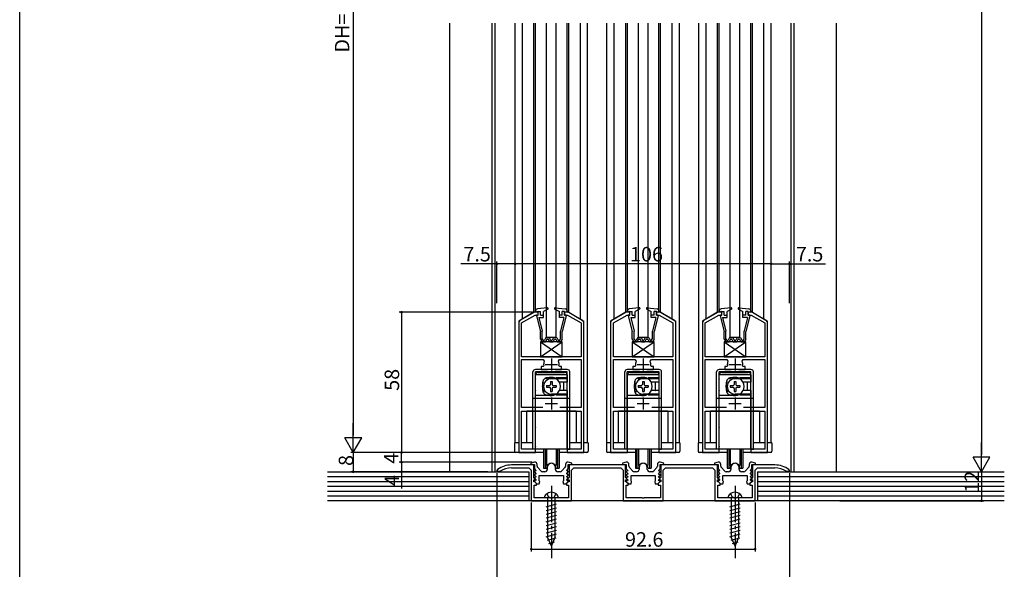
# Model space of a CAD drawing. Extents: x 0 to 1528, y 0 to 2234.
# Drawn here: x 0 to 407, y 378 to 606 of the extents above; entities that cross this region are included whole.
import ezdxf

# ---------------------------------------------------------------- set-up
doc = ezdxf.new("R2010")
doc.units = 0
doc.linetypes.add('YCENTER_1', pattern=[13, 10, -1, 1, -1])
doc.linetypes.add('YHIDDEN_1', pattern=[4, 3, -1])
for name, color, linetype in [('YKK_11', 7, 'CONTINUOUS'), ('YKK_12', 2, 'CONTINUOUS'), ('YKK_13', 4, 'CONTINUOUS'), ('YKK_D', 6, 'CONTINUOUS'), ('YKK_ZWAK', 7, 'CONTINUOUS'), ('YSS_K', 3, 'CONTINUOUS')]:
    doc.layers.add(name, color=color, linetype=linetype)
doc.styles.get("Standard").update_dxf_attribs({"font": 'txt', "bigfont": 'BIGFONT'})

msp = doc.modelspace()

# ---------------------------------------------------------------- linework, layer by layer
at = {"layer": 'YKK_11', "color": 0, "linetype": 'ByBlock', "lineweight": -2, "ltscale": 0.5}
for p, q in [((213.02, 484.54), (207.02, 481.08)), ((207.72, 480.09), (213.34, 483.34)), ((214.52, 484.54), (213.02, 484.54)), ((213.34, 483.34), (214.52, 483.34)), ((214.52, 483.34), (214.52, 484.54)), ((227.02, 484.54), (225.52, 484.54)), ((225.52, 484.54), (225.52, 483.34)), ((225.52, 483.34), (226.69, 483.34)), ((226.69, 483.34), (232.32, 480.09)), ((233.02, 481.08), (227.02, 484.54)), ((251.02, 484.54), (245.02, 481.08)), ((245.72, 480.09), (251.34, 483.34)), ((252.52, 484.54), (251.02, 484.54)), ((251.34, 483.34), (252.52, 483.34)), ((252.52, 483.34), (252.52, 484.54)), ((265.02, 484.54), (263.52, 484.54)), ((263.52, 484.54), (263.52, 483.34)), ((263.52, 483.34), (264.69, 483.34)), ((264.69, 483.34), (270.32, 480.09)), ((271.02, 481.08), (265.02, 484.54)), ((289.02, 484.54), (283.02, 481.08)), ((283.72, 480.09), (289.34, 483.34)), ((290.52, 484.54), (289.02, 484.54)), ((289.34, 483.34), (290.52, 483.34)), ((290.52, 483.34), (290.52, 484.54)), ((303.02, 484.54), (301.52, 484.54)), ((301.52, 484.54), (301.52, 483.34)), ((301.52, 483.34), (302.69, 483.34)), ((302.69, 483.34), (308.32, 480.09)), ((309.02, 481.08), (303.02, 484.54)), ((206.52, 480.21), (206.52, 426.54)), ((207.72, 466.14), (207.72, 480.09)), ((232.32, 480.09), (232.32, 466.14)), ((233.52, 426.54), (233.52, 480.21)), ((244.52, 480.21), (244.52, 426.54)), ((245.72, 466.14), (245.72, 480.09)), ((270.32, 480.09), (270.32, 466.14)), ((271.52, 426.54), (271.52, 480.21)), ((282.52, 480.21), (282.52, 426.54)), ((283.72, 466.14), (283.72, 480.09)), ((308.32, 480.09), (308.32, 466.14)), ((309.52, 426.54), (309.52, 480.21)), ((232.32, 466.14), (207.72, 466.14)), ((207.72, 445.14), (207.72, 464.94)), ((207.72, 464.94), (216.63, 464.94)), ((216.63, 464.94), (217.09, 464.24)), ((222.94, 464.24), (223.4, 464.94)), ((223.4, 464.94), (232.32, 464.94)), ((232.32, 464.94), (232.32, 445.14)), ((270.32, 466.14), (245.72, 466.14)), ((245.72, 445.14), (245.72, 464.94)), ((245.72, 464.94), (254.63, 464.94)), ((254.63, 464.94), (255.09, 464.24)), ((260.94, 464.24), (261.4, 464.94)), ((261.4, 464.94), (270.32, 464.94)), ((270.32, 464.94), (270.32, 445.14)), ((308.32, 466.14), (283.72, 466.14)), ((283.72, 445.14), (283.72, 464.94)), ((283.72, 464.94), (292.63, 464.94)), ((292.63, 464.94), (293.09, 464.24)), ((298.94, 464.24), (299.4, 464.94)), ((299.4, 464.94), (308.32, 464.94)), ((308.32, 464.94), (308.32, 445.14)), ((216.57, 462.04), (215.77, 462.04)), ((215.77, 462.04), (215.77, 460.84)), ((215.77, 460.84), (218.47, 460.84)), ((216.86, 462.39), (216.57, 462.04)), ((221.57, 460.84), (224.27, 460.84)), ((223.46, 462.04), (223.17, 462.39)), ((224.27, 462.04), (223.46, 462.04)), ((224.27, 460.84), (224.27, 462.04)), ((254.57, 462.04), (253.77, 462.04)), ((253.77, 462.04), (253.77, 460.84)), ((253.77, 460.84), (256.47, 460.84)), ((254.86, 462.39), (254.57, 462.04)), ((259.57, 460.84), (262.27, 460.84)), ((261.46, 462.04), (261.17, 462.39)), ((262.27, 462.04), (261.46, 462.04)), ((262.27, 460.84), (262.27, 462.04)), ((292.57, 462.04), (291.77, 462.04)), ((291.77, 462.04), (291.77, 460.84)), ((291.77, 460.84), (294.47, 460.84)), ((292.86, 462.39), (292.57, 462.04)), ((297.57, 460.84), (300.27, 460.84)), ((299.46, 462.04), (299.17, 462.39)), ((300.27, 462.04), (299.46, 462.04)), ((300.27, 460.84), (300.27, 462.04)), ((216.48, 445.14), (207.72, 445.14)), ((216.48, 445.14), (207.72, 445.14)), ((232.32, 445.14), (223.55, 445.14)), ((254.48, 445.14), (245.72, 445.14)), ((254.48, 445.14), (245.72, 445.14)), ((270.32, 445.14), (261.55, 445.14)), ((292.48, 445.14), (283.72, 445.14)), ((292.48, 445.14), (283.72, 445.14)), ((308.32, 445.14), (299.55, 445.14)), ((207.72, 427.84), (207.72, 443.54)), ((207.72, 443.54), (232.32, 443.54)), ((232.32, 443.54), (232.32, 427.84)), ((245.72, 427.84), (245.72, 443.54)), ((245.72, 443.54), (270.32, 443.54)), ((270.32, 443.54), (270.32, 427.84)), ((283.72, 427.84), (283.72, 443.54)), ((283.72, 443.54), (308.32, 443.54)), ((308.32, 443.54), (308.32, 427.84)), ((213.52, 427.84), (207.72, 427.84)), ((213.52, 426.54), (213.52, 427.84)), ((232.32, 427.84), (226.52, 427.84)), ((226.52, 427.84), (226.52, 426.54)), ((251.52, 427.84), (245.72, 427.84)), ((251.52, 426.54), (251.52, 427.84)), ((270.32, 427.84), (264.52, 427.84)), ((264.52, 427.84), (264.52, 426.54)), ((289.52, 427.84), (283.72, 427.84)), ((289.52, 426.54), (289.52, 427.84)), ((308.32, 427.84), (302.52, 427.84)), ((302.52, 427.84), (302.52, 426.54)), ((206.52, 426.54), (213.52, 426.54)), ((226.52, 426.54), (233.52, 426.54)), ((244.52, 426.54), (251.52, 426.54)), ((264.52, 426.54), (271.52, 426.54)), ((282.52, 426.54), (289.52, 426.54)), ((302.52, 426.54), (309.52, 426.54)), ((212.72, 421.34), (203.52, 421.34)), ((203.52, 420.14), (210.72, 420.14)), ((210.72, 420.14), (211.72, 419.14)), ((213.02, 422.54), (211.48, 422.05)), ((211.48, 422.05), (211.56, 421.54)), ((211.56, 421.54), (213.02, 421.54)), ((212.72, 416.14), (212.72, 421.34)), ((213.12, 422.54), (213.02, 422.54)), ((213.02, 421.54), (213.02, 419.74)), ((213.02, 419.74), (213.63, 419.13)), ((214.12, 420.92), (214.12, 421.54)), ((215.62, 418.87), (214.37, 420.25)), ((218.32, 420.34), (218.32, 419.54)), ((221.72, 419.54), (221.72, 420.34)), ((225.66, 420.25), (224.41, 418.87)), ((225.92, 421.54), (225.92, 420.92)), ((226.41, 419.13), (227.02, 419.74)), ((227.02, 422.54), (226.92, 422.54)), ((228.55, 422.05), (227.02, 422.54)), ((227.02, 419.74), (227.02, 421.54)), ((227.02, 421.54), (228.47, 421.54)), ((250.72, 421.34), (227.32, 421.34)), ((227.32, 421.34), (227.32, 416.14)), ((228.32, 419.14), (229.32, 420.14)), ((228.47, 421.54), (228.55, 422.05)), ((229.32, 420.14), (248.72, 420.14)), ((248.72, 420.14), (249.72, 419.14)), ((251.02, 422.54), (249.48, 422.05)), ((249.48, 422.05), (249.56, 421.54)), ((249.56, 421.54), (251.02, 421.54)), ((250.72, 416.14), (250.72, 421.34)), ((251.12, 422.54), (251.02, 422.54)), ((251.02, 421.54), (251.02, 419.74)), ((251.02, 419.74), (251.63, 419.13)), ((252.12, 420.92), (252.12, 421.54)), ((253.62, 418.87), (252.37, 420.25)), ((256.32, 420.34), (256.32, 419.54)), ((259.72, 419.54), (259.72, 420.34)), ((263.66, 420.25), (262.41, 418.87)), ((263.92, 421.54), (263.92, 420.92)), ((264.41, 419.13), (265.02, 419.74)), ((265.02, 422.54), (264.92, 422.54)), ((266.55, 422.05), (265.02, 422.54)), ((265.02, 419.74), (265.02, 421.54)), ((265.02, 421.54), (266.47, 421.54)), ((288.72, 421.34), (265.32, 421.34)), ((265.32, 421.34), (265.32, 416.14)), ((266.32, 419.14), (267.32, 420.14)), ((266.47, 421.54), (266.55, 422.05)), ((267.32, 420.14), (286.72, 420.14)), ((286.72, 420.14), (287.72, 419.14)), ((289.02, 422.54), (287.48, 422.05)), ((287.48, 422.05), (287.56, 421.54)), ((287.56, 421.54), (289.02, 421.54)), ((288.72, 416.14), (288.72, 421.34)), ((289.12, 422.54), (289.02, 422.54)), ((289.02, 421.54), (289.02, 419.74)), ((289.02, 419.74), (289.63, 419.13)), ((290.12, 420.92), (290.12, 421.54)), ((291.62, 418.87), (290.37, 420.25)), ((294.32, 420.34), (294.32, 419.54)), ((297.72, 419.54), (297.72, 420.34)), ((301.66, 420.25), (300.41, 418.87)), ((301.92, 421.54), (301.92, 420.92)), ((302.41, 419.13), (303.02, 419.74)), ((303.02, 422.54), (302.92, 422.54)), ((304.55, 422.05), (303.02, 422.54)), ((303.02, 419.74), (303.02, 421.54)), ((303.02, 421.54), (304.47, 421.54)), ((312.52, 421.34), (303.32, 421.34)), ((303.32, 421.34), (303.32, 416.14)), ((304.32, 419.14), (305.32, 420.14)), ((304.47, 421.54), (304.55, 422.05)), ((305.32, 420.14), (312.52, 420.14)), ((197.73, 419.49), (197.52, 419.09)), ((197.52, 419.09), (197.52, 418.74)), ((197.52, 418.74), (198.67, 418.74)), ((198.67, 418.74), (198.83, 418.79)), ((211.72, 419.14), (211.72, 406.54)), ((213.35, 415.5), (212.72, 416.14)), ((213.1, 418.74), (212.99, 418.46)), ((212.99, 418.46), (213.63, 417.83)), ((213.1, 417.44), (212.99, 417.16)), ((212.99, 417.16), (213.63, 416.53)), ((213.1, 416.14), (212.99, 415.86)), ((212.99, 415.86), (213.63, 415.23)), ((213.47, 418.74), (213.1, 418.74)), ((213.47, 417.44), (213.1, 417.44)), ((213.47, 416.14), (213.1, 416.14)), ((213.63, 419.13), (213.47, 418.74)), ((213.63, 417.83), (213.47, 417.44)), ((213.63, 416.53), (213.47, 416.14)), ((215.02, 417.04), (225.02, 417.04)), ((215.02, 414.78), (215.02, 417.04)), ((217.32, 418.54), (216.36, 418.54)), ((223.67, 418.54), (222.72, 418.54)), ((225.02, 417.04), (225.02, 414.78)), ((226.57, 418.74), (226.41, 419.13)), ((226.41, 417.83), (227.04, 418.46)), ((226.57, 417.44), (226.41, 417.83)), ((226.41, 416.53), (227.04, 417.16)), ((226.57, 416.14), (226.41, 416.53)), ((226.41, 415.23), (227.04, 415.86)), ((226.93, 418.74), (226.57, 418.74)), ((226.93, 417.44), (226.57, 417.44)), ((226.93, 416.14), (226.57, 416.14)), ((227.32, 416.14), (226.68, 415.5)), ((227.04, 418.46), (226.93, 418.74)), ((227.04, 417.16), (226.93, 417.44)), ((227.04, 415.86), (226.93, 416.14)), ((228.32, 406.54), (228.32, 419.14)), ((249.72, 419.14), (249.72, 406.54)), ((251.35, 415.5), (250.72, 416.14)), ((251.1, 418.74), (250.99, 418.46)), ((250.99, 418.46), (251.63, 417.83)), ((251.1, 417.44), (250.99, 417.16)), ((250.99, 417.16), (251.63, 416.53)), ((251.1, 416.14), (250.99, 415.86)), ((250.99, 415.86), (251.63, 415.23)), ((251.47, 418.74), (251.1, 418.74)), ((251.47, 417.44), (251.1, 417.44)), ((251.47, 416.14), (251.1, 416.14)), ((251.63, 419.13), (251.47, 418.74)), ((251.63, 417.83), (251.47, 417.44)), ((251.63, 416.53), (251.47, 416.14)), ((253.02, 417.04), (263.02, 417.04)), ((253.02, 414.78), (253.02, 417.04)), ((255.32, 418.54), (254.36, 418.54)), ((261.67, 418.54), (260.72, 418.54)), ((263.02, 417.04), (263.02, 414.78)), ((264.57, 418.74), (264.41, 419.13)), ((264.41, 417.83), (265.04, 418.46)), ((264.57, 417.44), (264.41, 417.83)), ((264.41, 416.53), (265.04, 417.16)), ((264.57, 416.14), (264.41, 416.53)), ((264.41, 415.23), (265.04, 415.86)), ((264.93, 418.74), (264.57, 418.74)), ((264.93, 417.44), (264.57, 417.44)), ((264.93, 416.14), (264.57, 416.14)), ((265.32, 416.14), (264.68, 415.5)), ((265.04, 418.46), (264.93, 418.74)), ((265.04, 417.16), (264.93, 417.44)), ((265.04, 415.86), (264.93, 416.14)), ((266.32, 406.54), (266.32, 419.14)), ((287.72, 419.14), (287.72, 406.54)), ((289.35, 415.5), (288.72, 416.14)), ((289.1, 418.74), (288.99, 418.46)), ((288.99, 418.46), (289.63, 417.83)), ((289.1, 417.44), (288.99, 417.16)), ((288.99, 417.16), (289.63, 416.53)), ((289.1, 416.14), (288.99, 415.86)), ((288.99, 415.86), (289.63, 415.23)), ((289.47, 418.74), (289.1, 418.74)), ((289.47, 417.44), (289.1, 417.44)), ((289.47, 416.14), (289.1, 416.14)), ((289.63, 419.13), (289.47, 418.74)), ((289.63, 417.83), (289.47, 417.44)), ((289.63, 416.53), (289.47, 416.14)), ((291.02, 417.04), (301.02, 417.04)), ((291.02, 414.78), (291.02, 417.04)), ((293.32, 418.54), (292.36, 418.54)), ((299.67, 418.54), (298.72, 418.54)), ((301.02, 417.04), (301.02, 414.78)), ((302.57, 418.74), (302.41, 419.13)), ((302.41, 417.83), (303.04, 418.46)), ((302.57, 417.44), (302.41, 417.83)), ((302.41, 416.53), (303.04, 417.16)), ((302.57, 416.14), (302.41, 416.53)), ((302.41, 415.23), (303.04, 415.86)), ((302.93, 418.74), (302.57, 418.74)), ((302.93, 417.44), (302.57, 417.44)), ((302.93, 416.14), (302.57, 416.14)), ((303.32, 416.14), (302.68, 415.5)), ((303.04, 418.46), (302.93, 418.74)), ((303.04, 417.16), (302.93, 417.44)), ((303.04, 415.86), (302.93, 416.14)), ((304.32, 406.54), (304.32, 419.14)), ((317.21, 418.79), (317.37, 418.74)), ((317.37, 418.74), (318.52, 418.74)), ((318.52, 419.09), (318.31, 419.49)), ((318.52, 418.74), (318.52, 419.09)), ((212.72, 414.44), (212.72, 415.14)), ((212.72, 415.14), (213.2, 415.14)), ((213.12, 414.44), (212.72, 414.44)), ((212.92, 407.74), (212.92, 413.04)), ((212.92, 413.04), (213.82, 413.04)), ((213.1, 414.84), (212.99, 414.56)), ((212.99, 414.56), (214.02, 413.54)), ((213.47, 414.84), (213.1, 414.84)), ((213.82, 413.74), (213.12, 414.44)), ((213.2, 415.14), (213.35, 415.5)), ((213.63, 415.23), (213.47, 414.84)), ((213.82, 413.04), (213.82, 413.74)), ((214.02, 413.54), (215.02, 413.54)), ((215.2, 414.5), (215.02, 414.78)), ((215.02, 413.54), (215.2, 414.5)), ((225.02, 414.78), (224.83, 414.5)), ((224.83, 414.5), (225.02, 413.54)), ((225.02, 413.54), (226.02, 413.54)), ((226.02, 413.54), (227.04, 414.56)), ((226.92, 414.44), (226.22, 413.74)), ((226.22, 413.74), (226.22, 413.04)), ((226.22, 413.04), (227.12, 413.04)), ((226.57, 414.84), (226.41, 415.23)), ((226.93, 414.84), (226.57, 414.84)), ((226.68, 415.5), (226.83, 415.14)), ((226.83, 415.14), (227.32, 415.14)), ((227.32, 414.44), (226.92, 414.44)), ((227.04, 414.56), (226.93, 414.84)), ((227.12, 413.04), (227.12, 407.74)), ((227.32, 415.14), (227.32, 414.44)), ((250.72, 414.44), (250.72, 415.14)), ((250.72, 415.14), (251.2, 415.14)), ((251.12, 414.44), (250.72, 414.44)), ((250.92, 407.74), (250.92, 413.04)), ((250.92, 413.04), (251.82, 413.04)), ((251.1, 414.84), (250.99, 414.56)), ((250.99, 414.56), (252.02, 413.54)), ((251.47, 414.84), (251.1, 414.84)), ((251.82, 413.74), (251.12, 414.44)), ((251.2, 415.14), (251.35, 415.5)), ((251.63, 415.23), (251.47, 414.84)), ((251.82, 413.04), (251.82, 413.74)), ((252.02, 413.54), (253.02, 413.54)), ((253.2, 414.5), (253.02, 414.78)), ((253.02, 413.54), (253.2, 414.5)), ((263.02, 414.78), (262.83, 414.5)), ((262.83, 414.5), (263.02, 413.54)), ((263.02, 413.54), (264.02, 413.54)), ((264.02, 413.54), (265.04, 414.56)), ((264.92, 414.44), (264.22, 413.74)), ((264.22, 413.74), (264.22, 413.04)), ((264.22, 413.04), (265.12, 413.04)), ((264.57, 414.84), (264.41, 415.23)), ((264.93, 414.84), (264.57, 414.84)), ((264.68, 415.5), (264.83, 415.14)), ((264.83, 415.14), (265.32, 415.14)), ((265.32, 414.44), (264.92, 414.44)), ((265.04, 414.56), (264.93, 414.84)), ((265.12, 413.04), (265.12, 407.74)), ((265.32, 415.14), (265.32, 414.44)), ((288.72, 414.44), (288.72, 415.14)), ((288.72, 415.14), (289.2, 415.14)), ((289.12, 414.44), (288.72, 414.44)), ((288.92, 407.74), (288.92, 413.04)), ((288.92, 413.04), (289.82, 413.04)), ((289.1, 414.84), (288.99, 414.56)), ((288.99, 414.56), (290.02, 413.54)), ((289.47, 414.84), (289.1, 414.84)), ((289.82, 413.74), (289.12, 414.44)), ((289.2, 415.14), (289.35, 415.5)), ((289.63, 415.23), (289.47, 414.84)), ((289.82, 413.04), (289.82, 413.74)), ((290.02, 413.54), (291.02, 413.54)), ((291.2, 414.5), (291.02, 414.78)), ((291.02, 413.54), (291.2, 414.5)), ((301.02, 414.78), (300.83, 414.5)), ((300.83, 414.5), (301.02, 413.54)), ((301.02, 413.54), (302.02, 413.54)), ((302.02, 413.54), (303.04, 414.56)), ((302.92, 414.44), (302.22, 413.74)), ((302.22, 413.74), (302.22, 413.04)), ((302.22, 413.04), (303.12, 413.04)), ((302.57, 414.84), (302.41, 415.23)), ((302.93, 414.84), (302.57, 414.84)), ((302.68, 415.5), (302.83, 415.14)), ((302.83, 415.14), (303.32, 415.14)), ((303.32, 414.44), (302.92, 414.44)), ((303.04, 414.56), (302.93, 414.84)), ((303.12, 413.04), (303.12, 407.74)), ((303.32, 415.14), (303.32, 414.44)), ((219.56, 407.74), (212.92, 407.74)), ((219.74, 407.62), (219.56, 407.74)), ((220.29, 407.62), (219.74, 407.62)), ((220.47, 407.74), (220.29, 407.62)), ((227.12, 407.74), (220.47, 407.74)), ((257.56, 407.74), (250.92, 407.74)), ((257.74, 407.62), (257.56, 407.74)), ((258.29, 407.62), (257.74, 407.62)), ((258.47, 407.74), (258.29, 407.62)), ((265.12, 407.74), (258.47, 407.74)), ((295.56, 407.74), (288.92, 407.74)), ((295.74, 407.62), (295.56, 407.74)), ((296.29, 407.62), (295.74, 407.62)), ((296.47, 407.74), (296.29, 407.62)), ((303.12, 407.74), (296.47, 407.74)), ((211.72, 406.54), (228.32, 406.54)), ((249.72, 406.54), (266.32, 406.54)), ((287.72, 406.54), (304.32, 406.54))]:
    msp.add_line(p, q, dxfattribs=at)
at = {"layer": 'YKK_11', "color": 2, "ltscale": 0.5}
for p, q in [((220.02, 465.44), (220.02, 460.44)), ((258.02, 465.44), (258.02, 460.44)), ((296.02, 465.44), (296.02, 460.44)), ((217.52, 462.94), (222.52, 462.94)), ((255.52, 462.94), (260.52, 462.94)), ((293.52, 462.94), (298.52, 462.94)), ((220.02, 449.24), (220.02, 444.24)), ((258.02, 449.24), (258.02, 444.24)), ((296.02, 449.24), (296.02, 444.24)), ((217.52, 446.74), (222.52, 446.74)), ((255.52, 446.74), (260.52, 446.74)), ((293.52, 446.74), (298.52, 446.74))]:
    msp.add_line(p, q, dxfattribs=at)
at = {"layer": 'YKK_11', "color": 0, "linetype": 'ByBlock', "lineweight": -2, "ltscale": 0.5}
for centre, radius, start, end in [((207.52, 480.21), 1, 120, 180), ((232.52, 480.21), 1, 360, 60), ((245.52, 480.21), 1, 120, 180), ((270.52, 480.21), 1, 360, 60), ((283.52, 480.21), 1, 120, 180), ((308.52, 480.21), 1, 360, 60), ((220.02, 462.94), 3.2, 156.0834, 189.871), ((220.02, 462.94), 3.2, 350.129, 23.9166), ((258.02, 462.94), 3.2, 156.0834, 189.871), ((258.02, 462.94), 3.2, 350.129, 23.9166), ((296.02, 462.94), 3.2, 156.0834, 189.871), ((296.02, 462.94), 3.2, 350.129, 23.9166), ((203.52, 411.34), 10, 90, 125.3765), ((203.52, 411.34), 8.8, 90, 122.2042), ((213.12, 421.54), 1, 0, 90), ((215.12, 420.92), 1, 180, 221.9872), ((220.02, 420.34), 1.7, 360, 180), ((224.92, 420.92), 1, 318.0128, 360), ((226.92, 421.54), 1, 90, 180), ((251.12, 421.54), 1, 0, 90), ((253.12, 420.92), 1, 180, 221.9872), ((258.02, 420.34), 1.7, 360, 180), ((262.92, 420.92), 1, 318.0128, 360), ((264.92, 421.54), 1, 90, 180), ((289.12, 421.54), 1, 0, 90), ((291.12, 420.92), 1, 180, 221.9872), ((296.02, 420.34), 1.7, 360, 180), ((300.92, 420.92), 1, 318.0128, 360), ((302.92, 421.54), 1, 90, 180), ((312.52, 411.34), 10, 54.6235, 90), ((312.52, 411.34), 8.8, 57.7958, 90), ((216.36, 419.54), 1, 221.9872, 270), ((217.32, 419.54), 1, 270, 360), ((222.72, 419.54), 1, 180, 270), ((223.67, 419.54), 1, 270, 318.0128), ((254.36, 419.54), 1, 221.9872, 270), ((255.32, 419.54), 1, 270, 360), ((260.72, 419.54), 1, 180, 270), ((261.67, 419.54), 1, 270, 318.0128), ((292.36, 419.54), 1, 221.9872, 270), ((293.32, 419.54), 1, 270, 360), ((298.72, 419.54), 1, 180, 270), ((299.67, 419.54), 1, 270, 318.0128)]:
    msp.add_arc(centre, radius, start, end, dxfattribs=at)
at = {"layer": 'YKK_12', "ltscale": 1.5}
for p, q in [((195.52, 418.54), (195.52, 604.04)), ((196.72, 418.54), (196.72, 604.04)), ((205.02, 430.54), (205.02, 604.04)), ((208.02, 481.77), (208.02, 604.04)), ((212.82, 484.54), (212.82, 604.04)), ((213.52, 484.54), (213.52, 604.04)), ((226.52, 484.54), (226.52, 604.04)), ((227.21, 484.54), (227.21, 604.04)), ((232.01, 481.77), (232.01, 604.04)), ((235.02, 430.54), (235.02, 604.04)), ((243.02, 430.54), (243.02, 604.04)), ((246.02, 481.77), (246.02, 604.04)), ((250.82, 484.54), (250.82, 604.04)), ((251.52, 484.54), (251.52, 604.04)), ((264.52, 484.54), (264.52, 604.04)), ((265.21, 484.54), (265.21, 604.04)), ((270.01, 481.77), (270.01, 604.04)), ((273.02, 430.54), (273.02, 604.04)), ((281.02, 430.54), (281.02, 604.04)), ((284.02, 481.77), (284.02, 604.04)), ((288.82, 484.54), (288.82, 604.04)), ((289.52, 484.54), (289.52, 604.04)), ((302.52, 484.54), (302.52, 604.04)), ((303.21, 484.54), (303.21, 604.04)), ((308.01, 481.77), (308.01, 604.04)), ((311.02, 430.54), (311.02, 604.04)), ((319.32, 418.54), (319.32, 604.04)), ((320.52, 418.54), (320.52, 604.04))]:
    msp.add_line(p, q, dxfattribs=at)
at = {"layer": 'YKK_12', "linetype": 'Continuous', "ltscale": 1.5}
for p, q in [((212.82, 484.54), (206.52, 480.9)), ((206.52, 480.9), (206.52, 430.54)), ((214.52, 484.54), (212.82, 484.54)), ((227.21, 484.54), (225.52, 484.54)), ((227.21, 484.54), (233.52, 480.9)), ((233.52, 430.54), (233.52, 480.9)), ((250.82, 484.54), (244.52, 480.9)), ((244.52, 480.9), (244.52, 430.54)), ((252.52, 484.54), (250.82, 484.54)), ((265.21, 484.54), (263.52, 484.54)), ((265.21, 484.54), (271.52, 480.9)), ((271.52, 430.54), (271.52, 480.9)), ((288.82, 484.54), (282.52, 480.9)), ((282.52, 480.9), (282.52, 430.54)), ((290.52, 484.54), (288.82, 484.54)), ((303.21, 484.54), (301.52, 484.54)), ((303.21, 484.54), (309.52, 480.9)), ((309.52, 430.54), (309.52, 480.9)), ((230.22, 443.54), (209.82, 443.54)), ((209.82, 430.54), (209.82, 443.54)), ((230.22, 443.54), (230.22, 430.54)), ((268.22, 443.54), (247.82, 443.54)), ((247.82, 430.54), (247.82, 443.54)), ((268.22, 443.54), (268.22, 430.54)), ((306.22, 443.54), (285.82, 443.54)), ((285.82, 430.54), (285.82, 443.54)), ((306.22, 443.54), (306.22, 430.54)), ((206.52, 430.54), (205.02, 430.54)), ((212.42, 430.54), (207.72, 430.54)), ((232.32, 430.54), (227.62, 430.54)), ((235.02, 430.54), (233.52, 430.54)), ((244.52, 430.54), (243.02, 430.54)), ((250.42, 430.54), (245.72, 430.54)), ((270.32, 430.54), (265.62, 430.54)), ((273.02, 430.54), (271.52, 430.54)), ((282.52, 430.54), (281.02, 430.54)), ((288.42, 430.54), (283.72, 430.54)), ((308.32, 430.54), (303.62, 430.54)), ((311.02, 430.54), (309.52, 430.54))]:
    msp.add_line(p, q, dxfattribs=at)
at = {"layer": 'YKK_13', "ltscale": 1.5}
for p, q in [((218.02, 474.04), (218.02, 604.04)), ((222.02, 474.04), (222.02, 604.04)), ((256.02, 474.04), (256.02, 604.04)), ((260.02, 474.04), (260.02, 604.04)), ((294.02, 474.04), (294.02, 604.04)), ((298.02, 474.04), (298.02, 604.04)), ((216.77, 427.84), (216.77, 420.04)), ((217.42, 427.84), (217.42, 420.04)), ((218.04, 427.84), (218.04, 421.16)), ((221.99, 427.84), (221.99, 421.16)), ((222.62, 427.84), (222.62, 420.04)), ((223.27, 427.84), (223.27, 420.04)), ((254.77, 427.84), (254.77, 420.04)), ((255.42, 427.84), (255.42, 420.04)), ((256.04, 427.84), (256.04, 421.16)), ((259.99, 427.84), (259.99, 421.16)), ((260.62, 427.84), (260.62, 420.04)), ((261.27, 427.84), (261.27, 420.04)), ((292.77, 427.84), (292.77, 420.04)), ((293.42, 427.84), (293.42, 420.04)), ((294.04, 427.84), (294.04, 421.16)), ((297.99, 427.84), (297.99, 421.16)), ((298.62, 427.84), (298.62, 420.04)), ((299.27, 427.84), (299.27, 420.04)), ((216.77, 420.04), (218.02, 420.04)), ((222.02, 420.04), (223.27, 420.04)), ((254.77, 420.04), (256.02, 420.04)), ((260.02, 420.04), (261.27, 420.04)), ((292.77, 420.04), (294.02, 420.04)), ((298.02, 420.04), (299.27, 420.04))]:
    msp.add_line(p, q, dxfattribs=at)
at = {"layer": 'YKK_13', "linetype": 'Continuous', "ltscale": 1.5}
for p, q in [((213.52, 485.12), (213.52, 484.54)), ((218.39, 486.34), (214.23, 485.91)), ((218.55, 485.77), (216.72, 484.84)), ((221.34, 486.15), (221.51, 486.32)), ((221.48, 485.77), (223.32, 484.84)), ((221.65, 486.34), (225.8, 485.91)), ((226.52, 485.12), (226.52, 484.54)), ((251.52, 485.12), (251.52, 484.54)), ((256.39, 486.34), (252.23, 485.91)), ((256.55, 485.77), (254.72, 484.84)), ((259.34, 486.15), (259.51, 486.32)), ((259.48, 485.77), (261.32, 484.84)), ((259.65, 486.34), (263.8, 485.91)), ((264.52, 485.12), (264.52, 484.54)), ((289.52, 485.12), (289.52, 484.54)), ((294.39, 486.34), (290.23, 485.91)), ((294.55, 485.77), (292.72, 484.84)), ((297.34, 486.15), (297.51, 486.32)), ((297.48, 485.77), (299.32, 484.84)), ((297.65, 486.34), (301.8, 485.91)), ((302.52, 485.12), (302.52, 484.54)), ((214.52, 484.84), (213.52, 484.54)), ((213.82, 483.09), (215.52, 476.54)), ((214.02, 483.34), (214.52, 483.34)), ((214.52, 483.34), (214.52, 484.84)), ((214.52, 484.84), (215.52, 484.84)), ((214.84, 482.34), (216.72, 482.34)), ((214.84, 482.34), (216.22, 476.66)), ((215.52, 483.34), (215.52, 484.84)), ((215.52, 483.34), (216.72, 483.34)), ((216.72, 482.34), (216.72, 484.84)), ((223.32, 482.34), (223.32, 484.84)), ((224.52, 483.34), (223.32, 483.34)), ((225.19, 482.34), (223.32, 482.34)), ((225.19, 482.34), (223.82, 476.66)), ((224.47, 483.34), (224.52, 483.39)), ((224.52, 483.34), (224.52, 484.84)), ((225.52, 484.84), (224.52, 484.84)), ((226.21, 483.09), (224.52, 476.54)), ((225.52, 484.84), (226.52, 484.54)), ((225.52, 483.34), (225.52, 484.84)), ((226.02, 483.34), (225.52, 483.34)), ((252.52, 484.84), (251.52, 484.54)), ((251.82, 483.09), (253.52, 476.54)), ((252.02, 483.34), (252.52, 483.34)), ((252.52, 483.34), (252.52, 484.84)), ((252.52, 484.84), (253.52, 484.84)), ((252.84, 482.34), (254.72, 482.34)), ((252.84, 482.34), (254.22, 476.66)), ((253.52, 483.34), (253.52, 484.84)), ((253.52, 483.34), (254.72, 483.34)), ((254.72, 482.34), (254.72, 484.84)), ((261.32, 482.34), (261.32, 484.84)), ((262.52, 483.34), (261.32, 483.34)), ((263.19, 482.34), (261.32, 482.34)), ((263.19, 482.34), (261.82, 476.66)), ((262.47, 483.34), (262.52, 483.39)), ((262.52, 483.34), (262.52, 484.84)), ((263.52, 484.84), (262.52, 484.84)), ((264.21, 483.09), (262.52, 476.54)), ((263.52, 484.84), (264.52, 484.54)), ((263.52, 483.34), (263.52, 484.84)), ((264.02, 483.34), (263.52, 483.34)), ((290.52, 484.84), (289.52, 484.54)), ((289.82, 483.09), (291.52, 476.54)), ((290.02, 483.34), (290.52, 483.34)), ((290.52, 483.34), (290.52, 484.84)), ((290.52, 484.84), (291.52, 484.84)), ((290.84, 482.34), (292.72, 482.34)), ((290.84, 482.34), (292.22, 476.66)), ((291.52, 483.34), (291.52, 484.84)), ((291.52, 483.34), (292.72, 483.34)), ((292.72, 482.34), (292.72, 484.84)), ((299.32, 482.34), (299.32, 484.84)), ((300.52, 483.34), (299.32, 483.34)), ((301.19, 482.34), (299.32, 482.34)), ((301.19, 482.34), (299.82, 476.66)), ((300.47, 483.34), (300.52, 483.39)), ((300.52, 483.34), (300.52, 484.84)), ((301.52, 484.84), (300.52, 484.84)), ((302.21, 483.09), (300.52, 476.54)), ((301.52, 484.84), (302.52, 484.54)), ((301.52, 483.34), (301.52, 484.84)), ((302.02, 483.34), (301.52, 483.34)), ((215.52, 473.44), (215.52, 476.54)), ((215.52, 473.44), (216.17, 472.34)), ((216.22, 473.63), (216.22, 476.67)), ((216.57, 473.04), (216.22, 473.63)), ((216.57, 473.04), (217.16, 473.04)), ((217.74, 474.04), (217.16, 473.04)), ((218.14, 473.34), (217.57, 472.34)), ((217.74, 474.04), (219.14, 474.04)), ((222.02, 474.04), (218.02, 474.04)), ((218.14, 473.34), (218.74, 473.34)), ((219.32, 472.34), (218.74, 473.34)), ((219.14, 474.04), (219.72, 473.04)), ((219.72, 473.04), (220.31, 473.04)), ((220.89, 474.04), (220.31, 473.04)), ((220.72, 472.34), (221.29, 473.34)), ((220.89, 474.04), (222.29, 474.04)), ((221.29, 473.34), (221.89, 473.34)), ((221.89, 473.34), (222.47, 472.34)), ((222.29, 474.04), (222.87, 473.04)), ((222.87, 473.04), (223.47, 473.04)), ((223.47, 473.04), (223.82, 473.63)), ((223.82, 473.63), (223.82, 476.66)), ((224.52, 473.44), (223.87, 472.34)), ((224.52, 473.44), (224.52, 476.54)), ((253.52, 473.44), (253.52, 476.54)), ((253.52, 473.44), (254.17, 472.34)), ((254.22, 473.63), (254.22, 476.67)), ((254.57, 473.04), (254.22, 473.63)), ((254.57, 473.04), (255.16, 473.04)), ((255.74, 474.04), (255.16, 473.04)), ((256.14, 473.34), (255.57, 472.34)), ((255.74, 474.04), (257.14, 474.04)), ((260.02, 474.04), (256.02, 474.04)), ((256.14, 473.34), (256.74, 473.34)), ((257.32, 472.34), (256.74, 473.34)), ((257.14, 474.04), (257.72, 473.04)), ((257.72, 473.04), (258.31, 473.04)), ((258.89, 474.04), (258.31, 473.04)), ((258.72, 472.34), (259.29, 473.34)), ((258.89, 474.04), (260.29, 474.04)), ((259.29, 473.34), (259.89, 473.34)), ((259.89, 473.34), (260.47, 472.34)), ((260.29, 474.04), (260.87, 473.04)), ((260.87, 473.04), (261.47, 473.04)), ((261.47, 473.04), (261.82, 473.63)), ((261.82, 473.63), (261.82, 476.66)), ((262.52, 473.44), (261.87, 472.34)), ((262.52, 473.44), (262.52, 476.54)), ((291.52, 473.44), (291.52, 476.54)), ((291.52, 473.44), (292.17, 472.34)), ((292.22, 473.63), (292.22, 476.67)), ((292.57, 473.04), (292.22, 473.63)), ((292.57, 473.04), (293.16, 473.04)), ((293.74, 474.04), (293.16, 473.04)), ((294.14, 473.34), (293.57, 472.34)), ((293.74, 474.04), (295.14, 474.04)), ((298.02, 474.04), (294.02, 474.04)), ((294.14, 473.34), (294.74, 473.34)), ((295.32, 472.34), (294.74, 473.34)), ((295.14, 474.04), (295.72, 473.04)), ((295.72, 473.04), (296.31, 473.04)), ((296.89, 474.04), (296.31, 473.04)), ((296.72, 472.34), (297.29, 473.34)), ((296.89, 474.04), (298.29, 474.04)), ((297.29, 473.34), (297.89, 473.34)), ((297.89, 473.34), (298.47, 472.34)), ((298.29, 474.04), (298.87, 473.04)), ((298.87, 473.04), (299.47, 473.04)), ((299.47, 473.04), (299.82, 473.63)), ((299.82, 473.63), (299.82, 476.66)), ((300.52, 473.44), (299.87, 472.34)), ((300.52, 473.44), (300.52, 476.54)), ((224.52, 472.34), (215.52, 472.34)), ((215.52, 472.34), (215.52, 466.14)), ((215.52, 472.34), (224.52, 466.14)), ((215.52, 466.14), (224.52, 472.34)), ((216.17, 472.34), (217.57, 472.34)), ((219.32, 472.34), (220.72, 472.34)), ((222.47, 472.34), (223.87, 472.34)), ((224.52, 466.14), (224.52, 472.34)), ((262.52, 472.34), (253.52, 472.34)), ((253.52, 472.34), (253.52, 466.14)), ((253.52, 472.34), (262.52, 466.14)), ((253.52, 466.14), (262.52, 472.34)), ((254.17, 472.34), (255.57, 472.34)), ((257.32, 472.34), (258.72, 472.34)), ((260.47, 472.34), (261.87, 472.34)), ((262.52, 466.14), (262.52, 472.34)), ((300.52, 472.34), (291.52, 472.34)), ((291.52, 472.34), (291.52, 466.14)), ((291.52, 472.34), (300.52, 466.14)), ((291.52, 466.14), (300.52, 472.34)), ((292.17, 472.34), (293.57, 472.34)), ((295.32, 472.34), (296.72, 472.34)), ((298.47, 472.34), (299.87, 472.34)), ((300.52, 466.14), (300.52, 472.34)), ((215.52, 466.14), (224.52, 466.14)), ((253.52, 466.14), (262.52, 466.14)), ((291.52, 466.14), (300.52, 466.14)), ((226.62, 460.84), (213.42, 460.84)), ((264.62, 460.84), (251.42, 460.84)), ((302.62, 460.84), (289.42, 460.84)), ((212.42, 427.84), (212.42, 459.84)), ((226.62, 459.84), (213.42, 459.84)), ((213.42, 427.84), (213.42, 459.84)), ((213.42, 456.94), (213.52, 456.84)), ((213.52, 427.84), (213.52, 458.64)), ((226.52, 458.64), (213.52, 458.64)), ((214.52, 459.64), (225.52, 459.64)), ((226.52, 457.04), (220.02, 457.04)), ((226.52, 458.64), (226.52, 455.59)), ((226.52, 457.24), (226.62, 457.34)), ((226.62, 456.94), (226.52, 456.84)), ((226.62, 427.84), (226.62, 459.84)), ((227.62, 427.84), (227.62, 459.84)), ((250.42, 427.84), (250.42, 459.84)), ((264.62, 459.84), (251.42, 459.84)), ((251.42, 427.84), (251.42, 459.84)), ((251.42, 456.94), (251.52, 456.84)), ((251.52, 427.84), (251.52, 458.64)), ((264.52, 458.64), (251.52, 458.64)), ((252.52, 459.64), (263.52, 459.64)), ((264.52, 457.04), (258.02, 457.04)), ((264.52, 458.64), (264.52, 455.59)), ((264.52, 457.24), (264.62, 457.34)), ((264.62, 456.94), (264.52, 456.84)), ((264.62, 427.84), (264.62, 459.84)), ((265.62, 427.84), (265.62, 459.84)), ((288.42, 427.84), (288.42, 459.84)), ((302.62, 459.84), (289.42, 459.84)), ((289.42, 427.84), (289.42, 459.84)), ((289.42, 456.94), (289.52, 456.84)), ((289.52, 427.84), (289.52, 458.64)), ((302.52, 458.64), (289.52, 458.64)), ((290.52, 459.64), (301.52, 459.64)), ((302.52, 457.04), (296.02, 457.04)), ((302.52, 458.64), (302.52, 455.59)), ((302.52, 457.24), (302.62, 457.34)), ((302.62, 456.94), (302.52, 456.84)), ((302.62, 427.84), (302.62, 459.84)), ((303.62, 427.84), (303.62, 459.84)), ((213.52, 455.42), (213.42, 455.52)), ((217.97, 454.19), (217.97, 453.49)), ((217.97, 454.19), (219.17, 454.19)), ((217.97, 453.49), (219.17, 453.49)), ((219.67, 455.89), (220.37, 455.89)), ((219.67, 455.89), (219.67, 454.69)), ((219.67, 452.99), (219.67, 451.79)), ((220.37, 455.89), (220.37, 454.69)), ((220.37, 452.99), (220.37, 451.79)), ((220.87, 454.19), (222.07, 454.19)), ((220.87, 453.49), (222.07, 453.49)), ((222.07, 454.19), (222.07, 453.49)), ((226.52, 455.59), (223.33, 455.59)), ((225.02, 455.34), (225.02, 452.34)), ((251.52, 455.42), (251.42, 455.52)), ((255.97, 454.19), (255.97, 453.49)), ((255.97, 454.19), (257.17, 454.19)), ((255.97, 453.49), (257.17, 453.49)), ((257.67, 455.89), (258.37, 455.89)), ((257.67, 455.89), (257.67, 454.69)), ((257.67, 452.99), (257.67, 451.79)), ((258.37, 455.89), (258.37, 454.69)), ((258.37, 452.99), (258.37, 451.79)), ((258.87, 454.19), (260.07, 454.19)), ((258.87, 453.49), (260.07, 453.49)), ((260.07, 454.19), (260.07, 453.49)), ((264.52, 455.59), (261.33, 455.59)), ((263.02, 455.34), (263.02, 452.34)), ((289.52, 455.42), (289.42, 455.52)), ((293.97, 454.19), (293.97, 453.49)), ((293.97, 454.19), (295.17, 454.19)), ((293.97, 453.49), (295.17, 453.49)), ((295.67, 455.89), (296.37, 455.89)), ((295.67, 455.89), (295.67, 454.69)), ((295.67, 452.99), (295.67, 451.79)), ((296.37, 455.89), (296.37, 454.69)), ((296.37, 452.99), (296.37, 451.79)), ((296.87, 454.19), (298.07, 454.19)), ((296.87, 453.49), (298.07, 453.49)), ((298.07, 454.19), (298.07, 453.49)), ((302.52, 455.59), (299.33, 455.59)), ((301.02, 455.34), (301.02, 452.34)), ((213.42, 448.84), (212.42, 448.84)), ((213.52, 452.25), (213.42, 452.15)), ((213.42, 450.74), (213.52, 450.84)), ((220.02, 450.04), (213.52, 450.04)), ((226.52, 448.84), (213.52, 448.84)), ((219.67, 451.79), (220.37, 451.79)), ((226.52, 450.64), (220.02, 450.64)), ((220.02, 450.64), (220.02, 450.04)), ((226.52, 452.09), (223.33, 452.09)), ((226.52, 452.09), (226.52, 427.84)), ((226.62, 450.74), (226.52, 450.84)), ((226.52, 450.44), (226.62, 450.34)), ((227.62, 448.84), (226.62, 448.84)), ((251.42, 448.84), (250.42, 448.84)), ((251.52, 452.25), (251.42, 452.15)), ((251.42, 450.74), (251.52, 450.84)), ((258.02, 450.04), (251.52, 450.04)), ((264.52, 448.84), (251.52, 448.84)), ((257.67, 451.79), (258.37, 451.79)), ((264.52, 450.64), (258.02, 450.64)), ((258.02, 450.64), (258.02, 450.04)), ((264.52, 452.09), (261.33, 452.09)), ((264.52, 452.09), (264.52, 427.84)), ((264.62, 450.74), (264.52, 450.84)), ((264.52, 450.44), (264.62, 450.34)), ((265.62, 448.84), (264.62, 448.84)), ((289.42, 448.84), (288.42, 448.84)), ((289.52, 452.25), (289.42, 452.15)), ((289.42, 450.74), (289.52, 450.84)), ((296.02, 450.04), (289.52, 450.04)), ((302.52, 448.84), (289.52, 448.84)), ((295.67, 451.79), (296.37, 451.79)), ((302.52, 450.64), (296.02, 450.64)), ((296.02, 450.64), (296.02, 450.04)), ((302.52, 452.09), (299.33, 452.09)), ((302.52, 452.09), (302.52, 427.84)), ((302.62, 450.74), (302.52, 450.84)), ((302.52, 450.44), (302.62, 450.34)), ((303.62, 448.84), (302.62, 448.84)), ((213.42, 436.84), (213.52, 436.74)), ((226.62, 436.84), (226.52, 436.74)), ((251.42, 436.84), (251.52, 436.74)), ((264.62, 436.84), (264.52, 436.74)), ((289.42, 436.84), (289.52, 436.74)), ((302.62, 436.84), (302.52, 436.74)), ((204.82, 430.54), (204.82, 427.04)), ((206.52, 430.54), (204.82, 430.54)), ((212.42, 430.54), (207.72, 430.54)), ((213.42, 427.84), (212.42, 427.84)), ((213.52, 428.94), (213.42, 428.84)), ((226.52, 427.84), (213.52, 427.84)), ((226.52, 428.94), (226.62, 428.84)), ((226.62, 427.84), (227.62, 427.84)), ((232.32, 430.54), (227.62, 430.54)), ((235.22, 430.54), (233.52, 430.54)), ((235.22, 430.54), (235.22, 427.04)), ((242.82, 430.54), (242.82, 427.04)), ((244.52, 430.54), (242.82, 430.54)), ((250.42, 430.54), (245.72, 430.54)), ((251.42, 427.84), (250.42, 427.84)), ((251.52, 428.94), (251.42, 428.84)), ((264.52, 427.84), (251.52, 427.84)), ((264.52, 428.94), (264.62, 428.84)), ((264.62, 427.84), (265.62, 427.84)), ((270.32, 430.54), (265.62, 430.54)), ((273.22, 430.54), (271.52, 430.54)), ((273.22, 430.54), (273.22, 427.04)), ((280.82, 430.54), (280.82, 427.04)), ((282.52, 430.54), (280.82, 430.54)), ((288.42, 430.54), (283.72, 430.54)), ((289.42, 427.84), (288.42, 427.84)), ((289.52, 428.94), (289.42, 428.84)), ((302.52, 427.84), (289.52, 427.84)), ((302.52, 428.94), (302.62, 428.84)), ((302.62, 427.84), (303.62, 427.84)), ((308.32, 430.54), (303.62, 430.54)), ((311.22, 430.54), (309.52, 430.54)), ((311.22, 430.54), (311.22, 427.04)), ((216.77, 426.54), (205.32, 426.54)), ((234.72, 426.54), (223.27, 426.54)), ((254.77, 426.54), (243.32, 426.54)), ((272.72, 426.54), (261.27, 426.54)), ((292.77, 426.54), (281.32, 426.54)), ((310.72, 426.54), (299.27, 426.54)), ((222.87, 407.74), (217.17, 407.74)), ((218.47, 407.74), (218.47, 391.48)), ((221.57, 391.48), (221.57, 407.74)), ((298.87, 407.74), (293.17, 407.74)), ((294.47, 407.74), (294.47, 391.48)), ((297.57, 391.48), (297.57, 407.74)), ((217.92, 404.1), (222.12, 405.22)), ((217.92, 402.55), (222.12, 403.67)), ((293.92, 404.1), (298.12, 405.22)), ((293.92, 402.55), (298.12, 403.67)), ((217.92, 400.99), (222.12, 402.12)), ((217.92, 399.44), (222.12, 400.57)), ((293.92, 400.99), (298.12, 402.12)), ((293.92, 399.44), (298.12, 400.57)), ((217.92, 397.89), (222.12, 399.01)), ((217.92, 396.33), (222.12, 397.46)), ((217.92, 394.78), (222.12, 395.91)), ((293.92, 397.89), (298.12, 399.01)), ((293.92, 396.33), (298.12, 397.46)), ((293.92, 394.78), (298.12, 395.91)), ((217.92, 393.23), (222.12, 394.35)), ((217.92, 391.68), (222.12, 392.8)), ((218.38, 390.25), (222.06, 391.23)), ((220.02, 387.74), (218.47, 391.48)), ((220.02, 387.74), (221.57, 391.48)), ((293.92, 393.23), (298.12, 394.35)), ((293.92, 391.68), (298.12, 392.8)), ((294.38, 390.25), (298.06, 391.23)), ((296.02, 387.74), (294.47, 391.48)), ((296.02, 387.74), (297.57, 391.48)), ((218.96, 388.85), (221.34, 389.49)), ((294.96, 388.85), (297.34, 389.49))]:
    msp.add_line(p, q, dxfattribs=at)
at = {"layer": 'YKK_13', "linetype": 'YHIDDEN_1', "ltscale": 1.5}
for p, q in [((226.52, 457.44), (218.42, 457.44)), ((264.52, 457.44), (256.42, 457.44)), ((302.52, 457.44), (294.42, 457.44)), ((216.42, 455.44), (216.42, 452.24)), ((254.42, 455.44), (254.42, 452.24)), ((292.42, 455.44), (292.42, 452.24)), ((226.52, 450.24), (218.42, 450.24)), ((264.52, 450.24), (256.42, 450.24)), ((302.52, 450.24), (294.42, 450.24)), ((218.17, 409.49), (218.9, 408.02)), ((220.02, 407.74), (218.9, 408.02)), ((220.02, 407.74), (221.13, 408.02)), ((221.87, 409.49), (221.13, 408.02)), ((294.17, 409.49), (294.9, 408.02)), ((296.02, 407.74), (294.9, 408.02)), ((296.02, 407.74), (297.13, 408.02)), ((297.87, 409.49), (297.13, 408.02))]:
    msp.add_line(p, q, dxfattribs=at)
at = {"layer": 'YKK_13', "linetype": 'YCENTER_1', "ltscale": 1.5}
for p, q in [((220.02, 412.74), (220.02, 382.74)), ((296.02, 412.74), (296.02, 382.74))]:
    msp.add_line(p, q, dxfattribs=at)
at = {"layer": 'YKK_13', "linetype": 'Continuous', "ltscale": 1.5}
for centre, radius, start, end in [((214.32, 485.12), 0.8, 95.8445, 180), ((218.42, 486.04), 0.3, 296.9283, 95.8445), ((221.62, 486.04), 0.3, 84.1555, 243.0717), ((225.72, 485.12), 0.8, 0, 84.1555), ((252.32, 485.12), 0.8, 95.8445, 180), ((256.42, 486.04), 0.3, 296.9283, 95.8445), ((259.62, 486.04), 0.3, 84.1555, 243.0717), ((263.72, 485.12), 0.8, 0, 84.1555), ((290.32, 485.12), 0.8, 95.8445, 180), ((294.42, 486.04), 0.3, 296.9283, 95.8445), ((297.62, 486.04), 0.3, 84.1555, 243.0717), ((301.72, 485.12), 0.8, 0, 84.1555), ((214.02, 483.14), 0.2, 90, 200.0823), ((226.02, 483.14), 0.2, 339.9177, 90), ((252.02, 483.14), 0.2, 90, 200.0823), ((264.02, 483.14), 0.2, 339.9177, 90), ((290.02, 483.14), 0.2, 90, 200.0823), ((302.02, 483.14), 0.2, 339.9177, 90), ((213.42, 459.84), 1, 90, 180), ((226.62, 459.84), 1, 0, 90), ((251.42, 459.84), 1, 90, 180), ((264.62, 459.84), 1, 0, 90), ((289.42, 459.84), 1, 90, 180), ((302.62, 459.84), 1, 0, 90), ((214.52, 458.64), 1, 90, 180), ((220.02, 453.84), 3.2, 90, 270), ((220.02, 453.84), 3.75, 301.4239, 58.5761), ((225.52, 458.64), 1, 0, 90), ((252.52, 458.64), 1, 90, 180), ((258.02, 453.84), 3.2, 90, 270), ((258.02, 453.84), 3.75, 301.4239, 58.5761), ((263.52, 458.64), 1, 0, 90), ((290.52, 458.64), 1, 90, 180), ((296.02, 453.84), 3.2, 90, 270), ((296.02, 453.84), 3.75, 301.4239, 58.5761), ((301.52, 458.64), 1, 0, 90), ((219.17, 454.69), 0.5, 270, 0), ((219.17, 452.99), 0.5, 0, 90), ((220.87, 454.69), 0.5, 180, 270), ((220.87, 452.99), 0.5, 90, 180), ((226.02, 455.34), 1, 165.5225, 180), ((226.02, 452.34), 1, 180, 194.4775), ((257.17, 454.69), 0.5, 270, 0), ((257.17, 452.99), 0.5, 0, 90), ((258.87, 454.69), 0.5, 180, 270), ((258.87, 452.99), 0.5, 90, 180), ((264.02, 455.34), 1, 165.5225, 180), ((264.02, 452.34), 1, 180, 194.4775), ((295.17, 454.69), 0.5, 270, 0), ((295.17, 452.99), 0.5, 0, 90), ((296.87, 454.69), 0.5, 180, 270), ((296.87, 452.99), 0.5, 90, 180), ((302.02, 455.34), 1, 165.5225, 180), ((302.02, 452.34), 1, 180, 194.4775), ((205.32, 427.04), 0.5, 180, 270), ((234.72, 427.04), 0.5, 270, 0), ((243.32, 427.04), 0.5, 180, 270), ((272.72, 427.04), 0.5, 270, 0), ((281.32, 427.04), 0.5, 180, 270), ((310.72, 427.04), 0.5, 270, 0), ((219.07, 407.8), 1.9, 129.3433, 181.8109), ((220.02, 406.64), 3.4, 50.6567, 129.3433), ((220.97, 407.8), 1.9, 358.1891, 50.6567), ((295.07, 407.8), 1.9, 129.3433, 181.8109), ((296.02, 406.64), 3.4, 50.6567, 129.3433), ((296.97, 407.8), 1.9, 358.1891, 50.6567)]:
    msp.add_arc(centre, radius, start, end, dxfattribs=at)
at = {"layer": 'YKK_13', "linetype": 'YHIDDEN_1', "ltscale": 1.5}
for centre, radius, start, end in [((220.02, 453.84), 3.75, 58.5761, 301.4239), ((218.42, 455.44), 2, 90, 180), ((258.02, 453.84), 3.75, 58.5761, 301.4239), ((256.42, 455.44), 2, 90, 180), ((296.02, 453.84), 3.75, 58.5761, 301.4239), ((294.42, 455.44), 2, 90, 180), ((218.42, 452.24), 2, 180, 270), ((256.42, 452.24), 2, 180, 270), ((294.42, 452.24), 2, 180, 270)]:
    msp.add_arc(centre, radius, start, end, dxfattribs=at)
at = {"layer": 'YKK_13', "ltscale": 1.5}
for centre in [(220.02, 420.04), (258.02, 420.04), (296.02, 420.04)]:
    msp.add_arc(centre, 2, 360, 180, dxfattribs=at)
at = {"layer": 'YKK_D', "ltscale": 1.5}
for p, q in [((398.02, 811.54), (398.02, 425.54)), ((138.02, 776.54), (138.02, 433.54)), ((197.52, 488.3), (197.52, 505.54)), ((205.02, 488.3), (205.02, 505.54)), ((205.02, 488.3), (205.02, 505.54)), ((311.02, 488.3), (311.02, 505.54)), ((311.02, 488.3), (311.02, 505.54)), ((318.51, 488.3), (318.51, 505.54)), ((197.52, 504.54), (182.62, 504.54)), ((205.02, 504.54), (197.52, 504.54)), ((311.02, 504.54), (205.02, 504.54)), ((311.02, 504.54), (318.51, 504.54)), ((318.51, 504.54), (333.41, 504.54)), ((212.15, 484.54), (157.02, 484.54)), ((158.02, 484.54), (158.02, 426.54)), ((193.72, 426.54), (137.02, 426.54)), ((193.72, 426.54), (137.02, 426.54)), ((138.02, 426.54), (138.02, 418.54)), ((193.72, 426.54), (157.02, 426.54)), ((206.71, 426.54), (157.02, 426.54)), ((158.02, 422.54), (158.02, 426.54)), ((212.12, 422.54), (157.02, 422.54)), ((212.12, 422.54), (157.02, 422.54)), ((158.02, 422.54), (158.02, 418.54)), ((193.72, 418.54), (137.02, 418.54)), ((193.72, 418.54), (157.02, 418.54)), ((158.02, 418.54), (158.02, 411.64)), ((197.52, 417.94), (197.52, 365.54)), ((318.52, 417.94), (318.52, 365.54)), ((322.52, 418.54), (399.02, 418.54)), ((339.02, 418.54), (399.02, 418.54)), ((398.02, 418.54), (398.02, 406.54)), ((211.72, 405.84), (211.72, 385.54)), ((304.32, 405.84), (304.32, 385.54)), ((339.42, 406.54), (399.02, 406.54)), ((211.72, 386.54), (304.32, 386.54))]:
    msp.add_line(p, q, dxfattribs=at)
at = {"layer": 'YKK_D', "lineweight": -2}
for p, q in [((138.02, 426.54), (138.02, 438.66)), ((138.02, 426.54), (134.52, 432.6)), ((141.52, 432.6), (134.52, 432.6)), ((138.02, 426.54), (141.52, 432.6)), ((398.02, 418.54), (398.02, 430.66)), ((398.02, 418.54), (394.52, 424.6)), ((401.52, 424.6), (394.52, 424.6)), ((398.02, 418.54), (401.52, 424.6))]:
    msp.add_line(p, q, dxfattribs=at)
at = {"layer": 'YKK_D', "linetype": 'ByBlock', "const_width": 0.85}
for points in [[(197.62, 504.54, 1), (197.41, 504.54, 1)], [(205.12, 504.54, 1), (204.91, 504.54, 1)], [(204.91, 504.54, 1), (205.12, 504.54, 1)], [(310.91, 504.54, 1), (311.12, 504.54, 1)], [(311.12, 504.54, 1), (310.91, 504.54, 1)], [(318.41, 504.54, 1), (318.62, 504.54, 1)], [(158.02, 484.43, 1), (158.02, 484.65, 1)], [(158.02, 426.65, 1), (158.02, 426.43, 1)], [(158.02, 426.43, 1), (158.02, 426.65, 1)], [(158.02, 422.65, 1), (158.02, 422.43, 1)], [(158.02, 422.43, 1), (158.02, 422.65, 1)], [(138.02, 418.65, 1), (138.02, 418.43, 1)], [(158.02, 418.65, 1), (158.02, 418.43, 1)], [(398.02, 406.65, 1), (398.02, 406.43, 1)], [(211.82, 386.54, 1), (211.61, 386.54, 1)], [(304.21, 386.54, 1), (304.42, 386.54, 1)]]:
    msp.add_lwpolyline(points, format="xyb", close=True, dxfattribs=at)
at = {"layer": 'YKK_ZWAK'}
msp.add_line((0, 0), (0, 2184), dxfattribs=at)
at = {"layer": 'YSS_K', "ltscale": 1.5}
for p, q in [((178.02, 418.54), (178.02, 604.04)), ((338.02, 418.54), (338.02, 604.04))]:
    msp.add_line(p, q, dxfattribs=at)
at = {"layer": 'YSS_K', "color": 0, "linetype": 'Continuous', "ltscale": 1.5}
for p, q in [((127.39, 418.54), (210.72, 418.54)), ((305.32, 418.54), (407.46, 418.54)), ((407.46, 406.54), (127.39, 406.54))]:
    msp.add_line(p, q, dxfattribs=at)
at = {"layer": 'YSS_K', "linetype": 'Continuous', "ltscale": 1.5}
for p, q in [((127.39, 416.54), (210.72, 416.54)), ((305.32, 416.54), (407.46, 416.54)), ((127.39, 414.54), (210.72, 414.54)), ((127.39, 412.54), (210.72, 412.54)), ((305.32, 414.54), (407.46, 414.54)), ((305.32, 412.54), (407.46, 412.54)), ((127.39, 410.54), (210.72, 410.54)), ((127.39, 408.54), (210.72, 408.54)), ((305.32, 410.54), (407.46, 410.54)), ((305.32, 408.54), (407.46, 408.54))]:
    msp.add_line(p, q, dxfattribs=at)
at = {"layer": 'YSS_K', "color": 0, "ltscale": 1.5}
for p, q in [((210.72, 418.54), (210.72, 406.54)), ((305.32, 418.54), (305.32, 406.54))]:
    msp.add_line(p, q, dxfattribs=at)

# ---------------------------------------------------------------- texts
at = {"layer": 'YKK_D'}
for s, p in [('DH=H-43', (136.42, 591.92)), ('58', (157.02, 452.02)), ('8', (138.02, 420.94)), ('4', (156.71, 421.86)), ('4', (157.02, 412.64)), ('12', (397.02, 409.87))]:
    msp.add_text(s, height=6, rotation=90, dxfattribs=at).set_placement(p)
for s, p in [('7.5', (183.62, 505.54)), ('106', (252.58, 505.54)), ('7.5', (321.21, 505.54)), ('92.6', (250.5, 387.54))]:
    msp.add_text(s, height=6, dxfattribs=at).set_placement(p)

doc.saveas('drawing.dxf')
